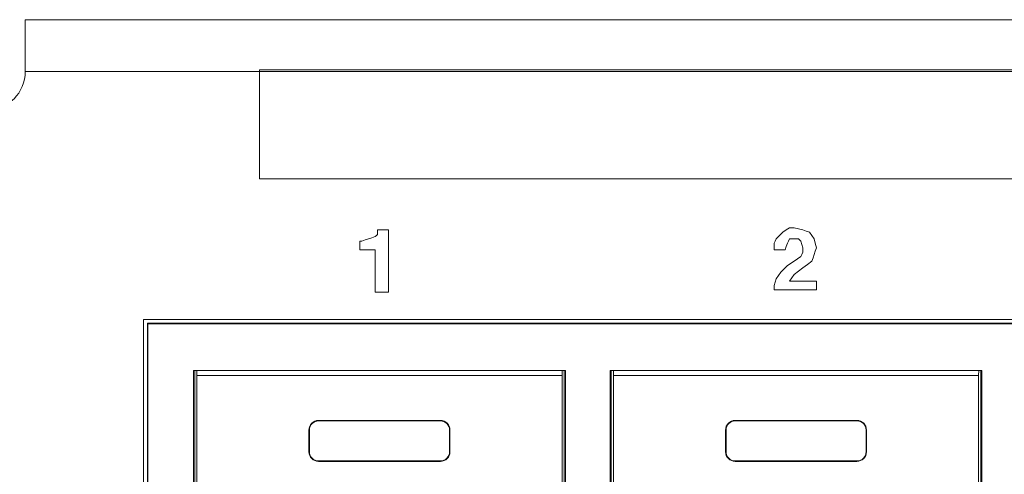
# Model space of a CAD drawing. Units: inches. Extents: x 1.5 to 20.5, y 1.7 to 9.6.
# Drawn here: x 2.3 to 3.8, y 2.7 to 3.4 of the extents above; entities that cross this region are included whole.
import ezdxf

# ---------------------------------------------------------------- set-up
doc = ezdxf.new("R2010")
doc.units = ezdxf.units.IN
doc.header["$MEASUREMENT"] = 0
doc.layers.add('Layer 1', color=7, linetype='Continuous')

msp = doc.modelspace()

# ---------------------------------------------------------------- linework, layer by layer
at = {"layer": 'Layer 1', "color": 7, "lineweight": 20}
for points in [[(2.2706, 3.3073), (2.2706, 3.3645), (2.2706, 3.3882)], [(19.6707, 3.3882), (2.2706, 3.3882)], [(2.2706, 3.3073), (19.6707, 3.3073)], [(2.6356, 3.14), (4.4592, 3.14), (6.2828, 3.14), (6.2828, 3.2251), (6.2828, 3.3102), (4.4592, 3.3102), (2.6356, 3.3102), (2.6356, 3.2251), (2.6356, 3.14)], [(2.7919, 3.0289), (2.7919, 3.0358), (2.7919, 3.0428), (2.7936, 3.0428), (2.7953, 3.0428), (2.8006, 3.0445), (2.8058, 3.0463), (2.811, 3.048), (2.8162, 3.0497), (2.8179, 3.0515), (2.8197, 3.0532), (2.8197, 3.0567), (2.8197, 3.0602), (2.8283, 3.0602), (2.837, 3.0602), (2.837, 3.0115), (2.837, 2.9629), (2.8266, 2.9629), (2.8162, 2.9629), (2.8162, 2.9959), (2.8162, 3.0289), (2.804, 3.0289), (2.7919, 3.0289)], [(3.455, 3.0289), (3.4463, 3.0289), (3.4377, 3.0289), (3.4377, 3.0341), (3.4377, 3.0393), (3.4394, 3.0428), (3.4411, 3.0463), (3.4463, 3.0515), (3.4515, 3.0567), (3.4568, 3.0602), (3.462, 3.0636), (3.4654, 3.0636), (3.4689, 3.0636), (3.4759, 3.0619), (3.4828, 3.0602), (3.488, 3.0584), (3.4932, 3.0567), (3.4967, 3.0515), (3.5002, 3.0463), (3.5019, 3.0393), (3.5037, 3.0324), (3.5019, 3.0272), (3.5002, 3.0219), (3.4984, 3.0167), (3.4967, 3.0115), (3.4898, 3.0063), (3.4828, 3.0011), (3.4759, 2.9959), (3.4689, 2.9907), (3.4654, 2.9855), (3.462, 2.9803), (3.4828, 2.9803), (3.5037, 2.9803), (3.5037, 2.9733), (3.5037, 2.9664), (3.4707, 2.9664), (3.4377, 2.9664), (3.4377, 2.9698), (3.4377, 2.9733), (3.4394, 2.9785), (3.4411, 2.9837), (3.4446, 2.9889), (3.4481, 2.9942), (3.4533, 2.9994), (3.4585, 3.0046), (3.4689, 3.0115), (3.4793, 3.0185), (3.4811, 3.0219), (3.4828, 3.0254), (3.4828, 3.0289), (3.4828, 3.0324), (3.4811, 3.0376), (3.4793, 3.0428), (3.4776, 3.0445), (3.4759, 3.0463), (3.4724, 3.0463), (3.4689, 3.0463), (3.4654, 3.0463), (3.462, 3.0463), (3.4602, 3.0428), (3.4585, 3.0393), (3.4568, 3.0341), (3.455, 3.0289)], [(2.4549, 2.1172), (2.4549, 2.9203)], [(2.4549, 2.9203), (6.4364, 2.9203)], [(2.4609, 2.9146), (2.4618, 2.9138)], [(2.4609, 2.9146), (2.4609, 2.1232)], [(2.4609, 2.9146), (6.4308, 2.9146)], [(6.4299, 2.9138), (2.4618, 2.9138)], [(2.4618, 2.9138), (2.4618, 2.1241)], [(2.533, 2.8407), (3.1124, 2.8407)], [(2.533, 2.1965), (2.533, 2.8407)], [(2.5348, 2.8407), (2.5348, 2.1965)], [(2.5381, 2.8328), (2.538, 2.8407)], [(3.1072, 2.8328), (3.1074, 2.8407)], [(3.1106, 2.8407), (3.1106, 2.1965)], [(3.1124, 2.1965), (3.1124, 2.8407)], [(3.1823, 2.1965), (3.1823, 2.8407)], [(3.1823, 2.8407), (3.7616, 2.8407)], [(3.184, 2.8407), (3.184, 2.1965)], [(3.1874, 2.8328), (3.1872, 2.8407)], [(3.7565, 2.8328), (3.7567, 2.8407)], [(3.7599, 2.8407), (3.7599, 2.1965)], [(3.7616, 2.1965), (3.7616, 2.8407)], [(3.1072, 2.8328), (2.5381, 2.8328)], [(2.5381, 2.1969), (2.5381, 2.8328)], [(3.1072, 2.1969), (3.1072, 2.8328)], [(3.7565, 2.8328), (3.1874, 2.8328)], [(3.1874, 2.1969), (3.1874, 2.8328)], [(3.7565, 2.1969), (3.7565, 2.8328)], [(2.7278, 2.7628), (2.9176, 2.7628)], [(2.7278, 2.7628), (2.7278, 2.7621)], [(2.9176, 2.7628), (2.9176, 2.7621)], [(3.3771, 2.7628), (3.5668, 2.7628)], [(3.3771, 2.7628), (3.3771, 2.7621)], [(3.5668, 2.7628), (3.5668, 2.7621)], [(2.7128, 2.7139), (2.7128, 2.7478)], [(2.7128, 2.7478), (2.7135, 2.7478)], [(2.7135, 2.7478), (2.7135, 2.7139)], [(2.9176, 2.7621), (2.7278, 2.7621)], [(2.9326, 2.7478), (2.9319, 2.7478)], [(2.9319, 2.7478), (2.9319, 2.7139)], [(2.9326, 2.7139), (2.9326, 2.7478)], [(3.3621, 2.7139), (3.3621, 2.7478)], [(3.3621, 2.7478), (3.3628, 2.7478)], [(3.3628, 2.7478), (3.3628, 2.7139)], [(3.5668, 2.7621), (3.3771, 2.7621)], [(3.5818, 2.7478), (3.5811, 2.7478)], [(3.5811, 2.7478), (3.5811, 2.7139)], [(3.5818, 2.7139), (3.5818, 2.7478)], [(2.7128, 2.7139), (2.7135, 2.7139)], [(2.9326, 2.7139), (2.9319, 2.7139)], [(3.3621, 2.7139), (3.3628, 2.7139)], [(3.5818, 2.7139), (3.5811, 2.7139)], [(2.9176, 2.6996), (2.7278, 2.6996)], [(2.7278, 2.6989), (2.7278, 2.6996)], [(2.7278, 2.6989), (2.9176, 2.6989)], [(2.9176, 2.6989), (2.9176, 2.6996)], [(3.5668, 2.6996), (3.3771, 2.6996)], [(3.3771, 2.6989), (3.3771, 2.6996)], [(3.3771, 2.6989), (3.5668, 2.6989)], [(3.5668, 2.6989), (3.5668, 2.6996)]]:
    msp.add_lwpolyline(points, dxfattribs=at)
msp.add_open_spline([(2.1508, 3.3073), (2.1508, 3.2742), (2.1776, 3.2474), (2.2107, 3.2474), (2.2438, 3.2474), (2.2706, 3.2742), (2.2706, 3.3073)], degree=3, knots=[0, 0, 0, 0, 1, 1, 1, 2, 2, 2, 2], dxfattribs=at)
for points in [[(2.7278, 2.7628), (2.7195, 2.7628), (2.7128, 2.7561), (2.7128, 2.7478)], [(2.9326, 2.7478), (2.9326, 2.7561), (2.9259, 2.7628), (2.9176, 2.7628)], [(3.3771, 2.7628), (3.3688, 2.7628), (3.3621, 2.7561), (3.3621, 2.7478)], [(3.5818, 2.7478), (3.5818, 2.7561), (3.5751, 2.7628), (3.5668, 2.7628)], [(2.7278, 2.7621), (2.7199, 2.7621), (2.7135, 2.7557), (2.7135, 2.7478)], [(2.9319, 2.7478), (2.9319, 2.7557), (2.9255, 2.7621), (2.9176, 2.7621)], [(3.3771, 2.7621), (3.3692, 2.7621), (3.3628, 2.7557), (3.3628, 2.7478)], [(3.5811, 2.7478), (3.5811, 2.7557), (3.5747, 2.7621), (3.5668, 2.7621)], [(2.7128, 2.7139), (2.7128, 2.7056), (2.7195, 2.6989), (2.7278, 2.6989)], [(2.7135, 2.7139), (2.7135, 2.706), (2.7199, 2.6996), (2.7278, 2.6996)], [(2.9176, 2.6996), (2.9255, 2.6996), (2.9319, 2.706), (2.9319, 2.7139)], [(2.9176, 2.6989), (2.9259, 2.6989), (2.9326, 2.7056), (2.9326, 2.7139)], [(3.3621, 2.7139), (3.3621, 2.7056), (3.3688, 2.6989), (3.3771, 2.6989)], [(3.3628, 2.7139), (3.3628, 2.706), (3.3692, 2.6996), (3.3771, 2.6996)], [(3.5668, 2.6996), (3.5747, 2.6996), (3.5811, 2.706), (3.5811, 2.7139)], [(3.5668, 2.6989), (3.5751, 2.6989), (3.5818, 2.7056), (3.5818, 2.7139)]]:
    msp.add_open_spline(points, degree=3, dxfattribs=at)

doc.saveas('drawing.dxf')
